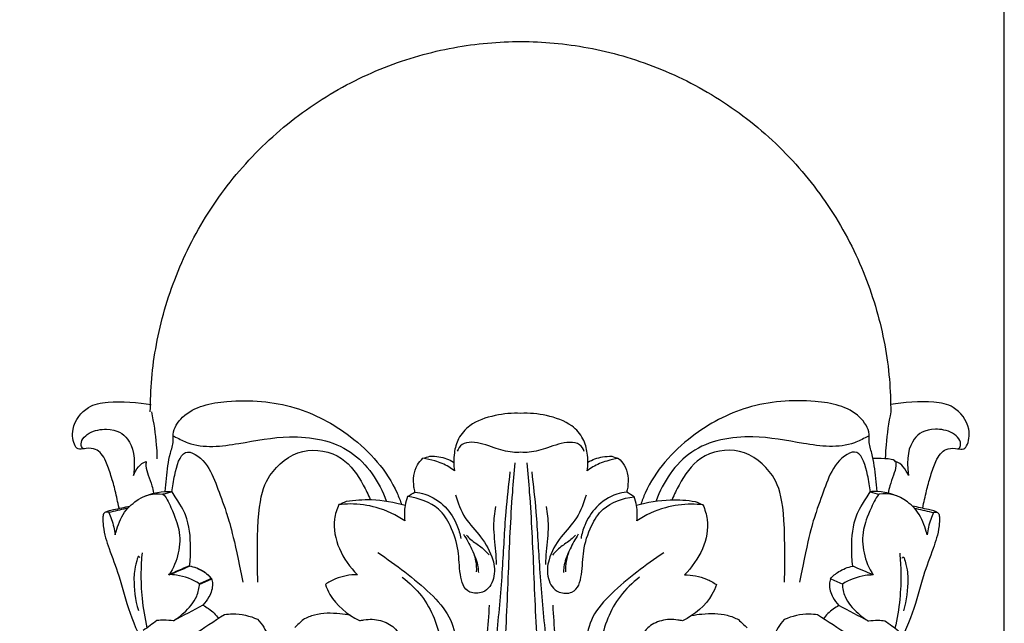
# Model space of a CAD drawing. Units: millimetres. Extents: x 1671 to 3319, y 1247 to 2547.
# Drawn here: x 3253 to 3319, y 2093 to 2133 of the extents above; entities that cross this region are included whole.
import ezdxf

# ---------------------------------------------------------------- set-up
doc = ezdxf.new("R2010")
doc.units = ezdxf.units.MM
doc.styles.get("Standard").update_dxf_attribs({"font": 'arial.ttf'})
doc.dimstyles.new('ISO-25', dxfattribs={"dimtxt": 20, "dimasz": 20, "dimexe": 1.25, "dimexo": 0.625, "dimtad": 1, "dimdec": 0, "dimtxsty": 'Standard', "dimcen": 2.5, "dimadec": 0, "dimazin": 0, "dimtfac": 1, "dimtdec": 0, "dimtmove": 0, "dimatfit": 3, "dimfxl": 1, "dimarcsym": 0})

# ---------------------------------------------------------------- blocks, each defined once
blk = doc.blocks.new('*D9')
at = {"color": 0, "lineweight": -2, "transparency": 16777216}
for p, q in [((2839.213, 2055.184), (2839.213, 2323.279)), ((3319.385, 2055.184), (3319.385, 2323.279)), ((2859.213, 2322.029), (3299.385, 2322.029))]:
    blk.add_line(p, q, dxfattribs=at)
at = {"color": 0, "transparency": 16777216}
for points in [[(2859.213, 2325.362), (2859.213, 2318.696), (2839.213, 2322.029)], [(3299.385, 2325.362), (3299.385, 2318.696), (3319.385, 2322.029)]]:
    blk.add_solid(points, dxfattribs=at)
at = {"layer": 'Defpoints', "color": 0, "transparency": 16777216}
for p in [(3319.385, 2322.029), (2839.213, 2054.559), (3319.385, 2054.559)]:
    blk.add_point(p, dxfattribs=at)
at = {"color": 0, "transparency": 16777216, "insert": (3079.299, 2332.865), "char_height": 20, "attachment_point": 5}
blk.add_mtext('480', dxfattribs=at)
blk = doc.blocks.new('L-007_96_51')
blk.add_rational_spline([(-184.3, 71.524, 40.5), (-184.318, 96.426, 40.5), (-209.22, 96.408, 40.5), (-234.121, 96.39, 40.5), (-234.104, 71.488, 40.5)], [1, 0.707108465277, 1, 0.707108465277, 1], degree=2, knots=[213.134916, 213.134916, 213.134916, 284.168817, 284.168817, 355.202717, 355.202717, 355.202717])
for points, knots in [([(-236.251, 65.05, 40.5), (-236.33, 65.458, 40.5), (-236.473, 66.117, 40.5), (-236.735, 67.12, 40.5), (-237.214, 68.478, 40.5), (-237.619, 68.988, 40.5), (-238.332, 69.107, 40.5), (-238.992, 68.952, 40.5), (-239.318, 69.319, 40.5), (-239.524, 70.611, 40.5), (-238.424, 71.952, 40.5), (-236.742, 72.273, 40.5), (-234.922, 72.169, 40.5), (-234.099, 72.011, 40.5)], [0, 0, 0, 0, 1.804644, 3.247779, 4.415052, 6.318334, 7.332149, 7.938939, 8.707343, 10.506355, 13.184691, 15.36047, 19.262655, 19.262655, 19.262655, 19.262655]), ([(-233.19, 66.16, 40.5), (-233.156, 66.456, 40.5), (-233.05, 67.317, 40.5), (-232.958, 68.465, 40.5), (-232.601, 69.423, 40.5), (-232.703, 70.303, 40.5), (-231.675, 71.82, 40.5), (-228.513, 72.431, 40.5), (-224.515, 72.115, 40.5), (-220.375, 69.949, 40.5), (-218.072, 67.344, 40.5), (-217.372, 65.548, 40.5), (-217.282, 65.286, 40.5)], [1.08306, 1.08306, 1.08306, 1.08306, 2.704884, 5.812922, 7.344962, 8.155732, 10.54308, 16.292577, 24.606515, 32.240523, 41.211811, 42.725317, 42.725317, 42.725317, 42.725317]), ([(-185.296, 66.16, 40.5), (-185.329, 66.456, 40.5), (-185.436, 67.317, 40.5), (-185.527, 68.465, 40.5), (-185.884, 69.423, 40.5), (-185.782, 70.303, 40.5), (-186.811, 71.82, 40.5), (-189.972, 72.431, 40.5), (-193.97, 72.115, 40.5), (-198.11, 69.949, 40.5), (-200.414, 67.344, 40.5), (-201.113, 65.548, 40.5), (-201.203, 65.286, 40.5)], [1.08306, 1.08306, 1.08306, 1.08306, 2.704884, 5.812922, 7.344962, 8.155732, 10.54308, 16.292577, 24.606515, 32.240523, 41.211811, 42.725317, 42.725317, 42.725317, 42.725317]), ([(-182.2, 65.05, 40.5), (-182.12, 65.458, 40.5), (-181.977, 66.117, 40.5), (-181.715, 67.12, 40.5), (-181.236, 68.478, 40.5), (-180.831, 68.988, 40.5), (-180.118, 69.107, 40.5), (-179.458, 68.952, 40.5), (-179.132, 69.319, 40.5), (-178.926, 70.611, 40.5), (-180.027, 71.952, 40.5), (-181.708, 72.273, 40.5), (-183.528, 72.169, 40.5), (-184.352, 72.011, 40.5)], [0, 0, 0, 0, 1.804644, 3.247779, 4.415052, 6.318334, 7.332149, 7.938939, 8.707343, 10.506355, 13.184691, 15.36047, 19.262655, 19.262655, 19.262655, 19.262655]), ([(-234.109, 71.529, 40.5), (-233.952, 70.794, 40.5), (-233.804, 69.791, 40.5), (-233.743, 68.782, 40.5), (-233.733, 68.373, 40.5)], [0, 0, 0, 0, 4.09763, 5.508392, 5.508392, 5.508392, 5.508392]), ([(-184.376, 71.529, 40.5), (-184.533, 70.794, 40.5), (-184.681, 69.791, 40.5), (-184.742, 68.782, 40.5), (-184.752, 68.373, 40.5)], [0, 0, 0, 0, 4.09763, 5.508392, 5.508392, 5.508392, 5.508392]), ([(-213.691, 67.55, 40.5), (-213.754, 67.946, 40.5), (-213.744, 68.682, 40.5), (-213.466, 69.758, 40.5), (-212.58, 70.785, 40.5), (-211.005, 71.329, 40.5), (-209.794, 71.444, 40.5), (-209.218, 71.416, 40.5)], [0, 0, 0, 0, 2.393195, 4.361034, 6.505354, 9.681655, 12.58721, 12.58721, 12.58721, 12.58721]), ([(-209.218, 71.416, 40.5), (-208.642, 71.444, 40.5), (-207.431, 71.331, 40.5), (-205.857, 70.789, 40.5), (-204.972, 69.764, 40.5), (-204.696, 68.688, 40.5), (-204.688, 67.952, 40.5), (-204.751, 67.555, 40.5)], [12.58721, 12.58721, 12.58721, 12.58721, 15.492766, 18.669067, 20.813387, 22.781226, 25.174421, 25.174421, 25.174421, 25.174421]), ([(-238.654, 69.056, 40.5), (-238.714, 69.073, 40.5), (-238.941, 69.453, 40.5), (-238.303, 70.252, 40.5), (-236.556, 70.461, 40.5), (-235.439, 69.706, 40.5), (-235.124, 68.451, 40.5), (-235.285, 67.234, 40.5), (-235.211, 67.445, 40.5), (-234.956, 67.844, 40.5), (-234.658, 68.118, 40.5), (-234.422, 68.173, 40.5), (-234.434, 68.077, 40.5), (-234.459, 67.767, 40.5), (-234.275, 67.223, 40.5), (-234.049, 66.635, 40.5), (-233.953, 66.227, 40.5), (-233.927, 66.06, 40.5)], [0, 0, 0, 0, 0.319906, 1.337482, 2.444051, 4.702995, 7.713768, 7.713768, 7.713768, 9.029621, 10.263407, 10.263407, 10.263407, 10.838428, 12.104032, 13.597613, 14.600415, 14.600415, 14.600415, 14.600415]), ([(-179.796, 69.056, 40.5), (-179.736, 69.073, 40.5), (-179.509, 69.453, 40.5), (-180.147, 70.252, 40.5), (-181.894, 70.461, 40.5), (-183.011, 69.706, 40.5), (-183.326, 68.451, 40.5), (-183.166, 67.234, 40.5), (-183.239, 67.445, 40.5), (-183.494, 67.844, 40.5), (-183.792, 68.118, 40.5), (-184.028, 68.173, 40.5), (-184.016, 68.077, 40.5), (-183.991, 67.767, 40.5), (-184.175, 67.223, 40.5), (-184.401, 66.635, 40.5), (-184.497, 66.227, 40.5), (-184.523, 66.06, 40.5)], [0, 0, 0, 0, 0.319906, 1.337482, 2.444051, 4.702995, 7.713768, 7.713768, 7.713768, 9.029621, 10.263407, 10.263407, 10.263407, 10.838428, 12.104032, 13.597613, 14.600415, 14.600415, 14.600415, 14.600415]), ([(-232.645, 69.898, 40.5), (-232.589, 69.871, 40.5), (-232.26, 69.718, 40.5), (-230.912, 69.007, 40.5), (-228.165, 69.36, 40.5), (-224.624, 70.095, 40.5), (-220.433, 69.346, 40.5), (-218.791, 66.807, 40.5), (-218.315, 65.544, 40.5)], [0, 0, 0, 0, 0.337463, 1.979645, 8.210351, 14.450694, 22.150727, 29.507792, 29.507792, 29.507792, 29.507792]), ([(-213.49, 68.866, 40.5), (-213.425, 69.031, 40.5), (-213.086, 69.599, 40.5), (-211.903, 69.426, 40.5), (-210.887, 69.05, 40.5), (-210.028, 68.783, 40.5), (-209.408, 68.791, 40.5), (-209.22, 68.805, 40.5)], [-7.848655, -7.848655, -7.848655, -7.848655, -6.806553, -4.444045, -3.102254, -0.948941, 0, 0, 0, 0]), ([(-209.22, 68.805, 40.5), (-209.032, 68.791, 40.5), (-208.412, 68.784, 40.5), (-207.553, 69.052, 40.5), (-206.536, 69.429, 40.5), (-205.352, 69.604, 40.5), (-205.015, 69.037, 40.5), (-204.95, 68.871, 40.5)], [0, 0, 0, 0, 0.948941, 3.102254, 4.444045, 6.806553, 7.848655, 7.848655, 7.848655, 7.848655]), ([(-185.841, 69.898, 40.5), (-185.897, 69.871, 40.5), (-186.225, 69.718, 40.5), (-187.574, 69.007, 40.5), (-190.321, 69.36, 40.5), (-193.862, 70.095, 40.5), (-198.052, 69.346, 40.5), (-199.695, 66.807, 40.5), (-200.17, 65.544, 40.5)], [0, 0, 0, 0, 0.337463, 1.979645, 8.210351, 14.450694, 22.150727, 29.507792, 29.507792, 29.507792, 29.507792]), ([(-232.73, 66.134, 40.5), (-232.681, 66.505, 40.5), (-232.547, 67.4, 40.5), (-231.996, 69.35, 40.5), (-230.318, 68.13, 40.5), (-229.706, 66.533, 40.5), (-229.099, 64.906, 40.5), (-228.587, 63.253, 40.5), (-227.968, 60.069, 40.5)], [0.332848, 0.332848, 0.332848, 0.332848, 1, 2, 3, 4, 5, 6, 6, 6, 6]), ([(-226.958, 60.069, 40.5), (-227.05, 64.962, 40.5), (-226.626, 67.201, 40.5), (-224.081, 69.248, 40.5), (-221.19, 68.728, 40.5), (-220.037, 66.965, 40.5), (-219.529, 65.969, 40.5), (-219.396, 65.638, 40.5)], [0, 0, 0, 0, 6.448143, 11.42397, 16.236842, 20.422186, 22.3688, 22.3688, 22.3688, 22.3688]), ([(-191.527, 60.069, 40.5), (-191.435, 64.962, 40.5), (-191.859, 67.201, 40.5), (-194.405, 69.248, 40.5), (-197.295, 68.728, 40.5), (-198.448, 66.965, 40.5), (-198.956, 65.969, 40.5), (-199.09, 65.638, 40.5)], [0, 0, 0, 0, 6.448143, 11.42397, 16.236842, 20.422186, 22.3688, 22.3688, 22.3688, 22.3688]), ([(-185.756, 66.134, 40.5), (-185.805, 66.505, 40.5), (-185.939, 67.4, 40.5), (-186.489, 69.35, 40.5), (-188.168, 68.13, 40.5), (-188.78, 66.533, 40.5), (-189.386, 64.906, 40.5), (-189.899, 63.253, 40.5), (-190.517, 60.069, 40.5)], [0.332848, 0.332848, 0.332848, 0.332848, 1, 2, 3, 4, 5, 6, 6, 6, 6]), ([(-215.799, 68.392, 40.5), (-215.943, 68.257, 40.5), (-216.429, 67.697, 40.5), (-216.482, 66.836, 40.5), (-216.37, 66.233, 40.5), (-216.341, 66.121, 40.5)], [0.829474, 0.829474, 0.829474, 0.829474, 1.914505, 4.903479, 5.590083, 5.590083, 5.590083, 5.590083]), ([(-215.799, 68.392, 40.5), (-215.527, 68.353, 40.5), (-214.923, 68.214, 40.5), (-214.198, 67.929, 40.5), (-213.808, 67.646, 40.5), (-213.691, 67.55, 40.5)], [-3.969631, -3.969631, -3.969631, -3.969631, -2.582397, -0.824024, 0, 0, 0, 0]), ([(-213.736, 68.137, 40.5), (-214.031, 68.307, 40.5), (-214.563, 68.504, 40.5), (-215.129, 68.537, 40.5), (-215.333, 68.531, 40.5)], [-2.82891, -2.82891, -2.82891, -2.82891, -1.027431, 0, 0, 0, 0]), ([(-204.751, 67.555, 40.5), (-204.634, 67.652, 40.5), (-204.243, 67.935, 40.5), (-203.518, 68.22, 40.5), (-202.913, 68.36, 40.5), (-202.642, 68.4, 40.5)], [25.174421, 25.174421, 25.174421, 25.174421, 25.998445, 27.756818, 29.144052, 29.144052, 29.144052, 29.144052]), ([(-203.108, 68.538, 40.5), (-203.312, 68.544, 40.5), (-203.877, 68.511, 40.5), (-204.41, 68.313, 40.5), (-204.705, 68.142, 40.5)], [29.973526, 29.973526, 29.973526, 29.973526, 31.000956, 32.802436, 32.802436, 32.802436, 32.802436]), ([(-202.103, 66.129, 40.5), (-202.074, 66.241, 40.5), (-201.961, 66.845, 40.5), (-202.013, 67.706, 40.5), (-202.498, 68.265, 40.5), (-202.642, 68.4, 40.5)], [32.56505, 32.56505, 32.56505, 32.56505, 33.251653, 36.240628, 37.325659, 37.325659, 37.325659, 37.325659]), ([(-209.62, 68.095, 40.5), (-209.683, 67.433, 40.5), (-209.901, 64.978, 40.5), (-210.095, 60.554, 40.5), (-210.302, 55.227, 40.5), (-210.767, 50.747, 40.5), (-211.488, 47.515, 40.5), (-213.513, 45.676, 40.5), (-215.101, 45.094, 40.5), (-216.038, 44.928, 40.5)], [0, 0, 0, 0, 3.973905, 14.721957, 26.502966, 35.748115, 41.901403, 45.482546, 50.302716, 50.302716, 50.302716, 50.302716]), ([(-208.822, 68.095, 40.5), (-208.759, 67.433, 40.5), (-208.545, 64.979, 40.5), (-208.358, 60.555, 40.5), (-208.159, 55.229, 40.5), (-207.701, 50.749, 40.5), (-206.985, 47.518, 40.5), (-204.963, 45.681, 40.5), (-203.376, 45.101, 40.5), (-202.439, 44.936, 40.5)], [0, 0, 0, 0, 3.973905, 14.721957, 26.502966, 35.748115, 41.901403, 45.482546, 50.302716, 50.302716, 50.302716, 50.302716]), ([(-209.952, 67.494, 40.5), (-210.062, 66.595, 40.5), (-210.3, 64.424, 40.5), (-210.465, 60.811, 40.5), (-210.833, 56.644, 40.5), (-211.369, 52.624, 40.5), (-212.187, 49.168, 40.5), (-213.572, 46.99, 40.5), (-214.681, 46.132, 40.5), (-215.015, 45.909, 40.5)], [0, 0, 0, 0, 5.410639, 13.033772, 21.630392, 30.393796, 37.23978, 42.62015, 44.768052, 44.768052, 44.768052, 44.768052]), ([(-208.49, 67.495, 40.5), (-208.382, 66.596, 40.5), (-208.146, 64.426, 40.5), (-207.988, 60.812, 40.5), (-207.626, 56.646, 40.5), (-207.096, 52.626, 40.5), (-206.283, 49.171, 40.5), (-204.902, 46.995, 40.5), (-203.794, 46.139, 40.5), (-203.46, 45.916, 40.5)], [0, 0, 0, 0, 5.410639, 13.033772, 21.630392, 30.393796, 37.23978, 42.62015, 44.768052, 44.768052, 44.768052, 44.768052]), ([(-236.975, 64.751, 40.5), (-236.903, 64.601, 40.5), (-236.701, 64.115, 40.5), (-236.588, 63.604, 40.5), (-236.554, 63.251, 40.5), (-236.473, 63.504, 40.5), (-236.164, 64.593, 40.5), (-234.932, 65.843, 40.5), (-233.943, 66.103, 40.5), (-233.33, 65.979, 40.5), (-233.129, 65.848, 40.5), (-232.587, 64.65, 40.5), (-231.963, 63.01, 40.5), (-232.333, 61.466, 40.5), (-232.922, 60.557, 40.5), (-232.462, 60.755, 40.5), (-232.002, 60.953, 40.5), (-231.541, 61.151, 40.5)], [0, 0, 0, 0, 0.963379, 3.082091, 3.082091, 3.082091, 4.648109, 6.286594, 9.463382, 9.463382, 9.463382, 10.744996, 13.22414, 19.411921, 19.411921, 19.411921, 22.012762, 22.012762, 22.012762, 22.012762]), ([(-234.509, 65.865, 40.5), (-234.506, 65.865, 40.5), (-233.85, 66.174, 40.5), (-232.949, 66.196, 40.5), (-232.713, 66.139, 40.5), (-232.919, 66.086, 40.5), (-233.124, 66.032, 40.5), (-233.33, 65.979, 40.5)], [3.537078, 3.537078, 3.537078, 3.537078, 3.554344, 4.789981, 4.789981, 4.789981, 5.872046, 5.872046, 5.872046, 5.872046]), ([(-230.843, 59.937, 40.5), (-230.576, 60.058, 40.5), (-230.309, 60.179, 40.5), (-230.042, 60.3, 40.5), (-230.199, 60.481, 40.5), (-230.631, 60.859, 40.5), (-231.206, 61.078, 40.5), (-231.541, 61.151, 40.5), (-231.489, 61.553, 40.5), (-231.439, 62.704, 40.5), (-231.573, 64.217, 40.5), (-232.102, 65.21, 40.5), (-232.713, 66.139, 40.5)], [0, 0, 0, 0, 1.526709, 1.526709, 1.526709, 2.869272, 4.61067, 4.61067, 4.61067, 7.032183, 11.514613, 13.490915, 13.490915, 13.490915, 13.490915]), ([(-216.998, 65.237, 40.5), (-217.727, 65.454, 40.5), (-219.059, 65.677, 40.5), (-220.399, 65.584, 40.5), (-220.949, 65.497, 40.5)], [-6.7098, -6.7098, -6.7098, -6.7098, -2.816816, 0, 0, 0, 0]), ([(-217.031, 64.188, 40.5), (-217.071, 64.528, 40.5), (-217.057, 65.084, 40.5), (-216.911, 65.621, 40.5), (-216.84, 65.818, 40.5)], [7.951368, 7.951368, 7.951368, 7.951368, 10.000722, 11.233299, 11.233299, 11.233299, 11.233299]), ([(-213.605, 65.928, 40.5), (-213.468, 65.4, 40.5), (-213.082, 64.364, 40.5), (-211.841, 63.117, 40.5), (-211.053, 61.734, 40.5), (-210.923, 60.382, 40.5), (-211.543, 59.306, 40.5), (-213.026, 59.296, 40.5), (-213.383, 60.754, 40.5), (-213.37, 62.206, 40.5), (-213.848, 63.742, 40.5), (-214.772, 65.256, 40.5), (-216.081, 65.717, 40.5), (-216.84, 65.818, 40.5)], [0, 0, 0, 0, 3.236489, 6.334431, 9.678247, 12.201463, 14.399993, 15.817221, 18.407576, 21.589315, 25.090922, 27.665637, 31.533289, 31.533289, 31.533289, 31.533289]), ([(-216.341, 66.121, 40.5), (-216.115, 66.097, 40.5), (-215.331, 65.946, 40.5), (-214.226, 65.186, 40.5), (-213.536, 64.062, 40.5), (-213.318, 63.309, 40.5), (-213.27, 63.011, 40.5)], [12.26506, 12.26506, 12.26506, 12.26506, 13.40877, 16.27084, 19.075625, 20.874541, 20.874541, 20.874541, 20.874541]), ([(-204.839, 65.934, 40.5), (-204.978, 65.405, 40.5), (-205.365, 64.369, 40.5), (-206.608, 63.12, 40.5), (-207.398, 61.736, 40.5), (-207.53, 60.384, 40.5), (-206.911, 59.308, 40.5), (-205.428, 59.301, 40.5), (-205.07, 60.759, 40.5), (-205.08, 62.211, 40.5), (-204.6, 63.748, 40.5), (-203.674, 65.262, 40.5), (-202.364, 65.725, 40.5), (-201.605, 65.827, 40.5)], [0, 0, 0, 0, 3.236489, 6.334431, 9.678247, 12.201463, 14.399993, 15.817221, 18.407576, 21.589315, 25.090922, 27.665637, 31.533289, 31.533289, 31.533289, 31.533289]), ([(-202.103, 66.129, 40.5), (-202.329, 66.105, 40.5), (-203.114, 65.953, 40.5), (-204.22, 65.192, 40.5), (-204.912, 64.067, 40.5), (-205.131, 63.314, 40.5), (-205.18, 63.016, 40.5)], [0, 0, 0, 0, 1.14371, 4.00578, 6.810565, 8.609481, 8.609481, 8.609481, 8.609481]), ([(-201.605, 65.827, 40.5), (-201.534, 65.63, 40.5), (-201.389, 65.093, 40.5), (-201.376, 64.538, 40.5), (-201.416, 64.197, 40.5)], [0, 0, 0, 0, 1.232577, 3.281931, 3.281931, 3.281931, 3.281931]), ([(-197.497, 65.511, 40.5), (-198.046, 65.598, 40.5), (-199.386, 65.689, 40.5), (-200.719, 65.464, 40.5), (-201.447, 65.246, 40.5)], [0.984521, 0.984521, 0.984521, 0.984521, 3.801336, 7.694321, 7.694321, 7.694321, 7.694321]), ([(-187.642, 59.937, 40.5), (-187.909, 60.058, 40.5), (-188.176, 60.179, 40.5), (-188.443, 60.3, 40.5), (-188.286, 60.481, 40.5), (-187.854, 60.859, 40.5), (-187.279, 61.078, 40.5), (-186.944, 61.151, 40.5), (-186.996, 61.553, 40.5), (-187.047, 62.704, 40.5), (-186.912, 64.217, 40.5), (-186.384, 65.21, 40.5), (-185.772, 66.139, 40.5)], [0, 0, 0, 0, 1.526709, 1.526709, 1.526709, 2.869272, 4.61067, 4.61067, 4.61067, 7.032183, 11.514613, 13.490915, 13.490915, 13.490915, 13.490915]), ([(-181.51, 64.751, 40.5), (-181.582, 64.601, 40.5), (-181.785, 64.115, 40.5), (-181.897, 63.604, 40.5), (-181.931, 63.251, 40.5), (-182.012, 63.504, 40.5), (-182.321, 64.593, 40.5), (-183.553, 65.843, 40.5), (-184.542, 66.103, 40.5), (-185.155, 65.979, 40.5), (-185.356, 65.848, 40.5), (-185.899, 64.65, 40.5), (-186.523, 63.01, 40.5), (-186.152, 61.466, 40.5), (-185.563, 60.557, 40.5), (-186.024, 60.755, 40.5), (-186.484, 60.953, 40.5), (-186.944, 61.151, 40.5)], [0, 0, 0, 0, 0.963379, 3.082091, 3.082091, 3.082091, 4.648109, 6.286594, 9.463382, 9.463382, 9.463382, 10.744996, 13.22414, 19.411921, 19.411921, 19.411921, 22.012762, 22.012762, 22.012762, 22.012762]), ([(-183.976, 65.865, 40.5), (-183.98, 65.865, 40.5), (-184.636, 66.174, 40.5), (-185.537, 66.196, 40.5), (-185.772, 66.139, 40.5), (-185.567, 66.086, 40.5), (-185.361, 66.032, 40.5), (-185.155, 65.979, 40.5)], [3.537078, 3.537078, 3.537078, 3.537078, 3.554344, 4.789981, 4.789981, 4.789981, 5.872046, 5.872046, 5.872046, 5.872046]), ([(-235.686, 65.043, 40.5), (-235.729, 65.034, 40.5), (-236.161, 64.945, 40.5), (-236.591, 64.847, 40.5), (-236.975, 64.751, 40.5), (-237.006, 64.766, 40.5), (-237.11, 64.801, 40.5), (-237.345, 64.721, 40.5), (-237.387, 64.327, 40.5), (-237.322, 63.429, 40.5), (-236.934, 62.227, 40.5), (-236.239, 60.488, 40.5), (-235.631, 57.956, 40.5), (-234.477, 55.513, 40.5), (-233.111, 52.877, 40.5), (-230.851, 50.183, 40.5), (-228.087, 47.828, 40.5), (-225.866, 46.753, 40.5), (-224.978, 46.402, 40.5)], [-2.240412, -2.240412, -2.240412, -2.240412, -2.016374, 0, 0, 0, 0.183062, 0.540865, 1.073552, 2.31384, 6.115729, 10.775308, 16.103735, 21.507965, 26.479146, 33.277566, 41.13489, 46.081142, 46.081142, 46.081142, 46.081142]), ([(-237.205, 64.775, 40.5), (-237.139, 64.807, 40.5), (-236.961, 64.885, 40.5), (-236.402, 65.005, 40.5), (-235.917, 65.11, 40.5), (-235.551, 65.183, 40.5)], [0, 0, 0, 0, 0.382334, 1.002902, 2.895657, 2.895657, 2.895657, 2.895657]), ([(-221.47, 65.269, 40.5), (-221.603, 64.954, 40.5), (-222.106, 63.339, 40.5), (-221.225, 61.569, 40.5), (-220.221, 60.56, 40.5)], [0.984521, 0.984521, 0.984521, 0.984521, 2.987171, 10.86472, 10.86472, 10.86472, 10.86472]), ([(-221.47, 65.269, 40.5), (-221.213, 65.299, 40.5), (-220.362, 65.35, 40.5), (-218.776, 65.137, 40.5), (-217.595, 64.576, 40.5), (-217.031, 64.188, 40.5)], [0, 0, 0, 0, 1.305159, 4.279008, 7.951368, 7.951368, 7.951368, 7.951368]), ([(-210.925, 65.155, 40.5), (-211.001, 64.726, 40.5), (-211.127, 63.716, 40.5), (-210.926, 62.422, 40.5), (-210.894, 61.557, 40.5), (-210.881, 61.267, 40.5)], [0, 0, 0, 0, 2.594051, 6.036823, 7.77222, 7.77222, 7.77222, 7.77222]), ([(-207.521, 65.157, 40.5), (-207.445, 64.728, 40.5), (-207.321, 63.718, 40.5), (-207.524, 62.424, 40.5), (-207.557, 61.559, 40.5), (-207.571, 61.269, 40.5)], [0, 0, 0, 0, 2.594051, 6.036823, 7.77222, 7.77222, 7.77222, 7.77222]), ([(-201.416, 64.197, 40.5), (-200.851, 64.586, 40.5), (-199.67, 65.148, 40.5), (-198.083, 65.363, 40.5), (-197.233, 65.314, 40.5), (-196.976, 65.284, 40.5)], [3.281931, 3.281931, 3.281931, 3.281931, 6.95429, 9.92814, 11.233299, 11.233299, 11.233299, 11.233299]), ([(-196.976, 65.284, 40.5), (-196.843, 64.969, 40.5), (-196.343, 63.355, 40.5), (-197.226, 61.583, 40.5), (-198.231, 60.573, 40.5)], [11.233299, 11.233299, 11.233299, 11.233299, 13.235949, 21.113499, 21.113499, 21.113499, 21.113499]), ([(-182.8, 65.043, 40.5), (-182.756, 65.034, 40.5), (-182.324, 64.945, 40.5), (-181.894, 64.847, 40.5), (-181.51, 64.751, 40.5), (-181.479, 64.766, 40.5), (-181.376, 64.801, 40.5), (-181.141, 64.721, 40.5), (-181.099, 64.327, 40.5), (-181.163, 63.429, 40.5), (-181.552, 62.227, 40.5), (-182.246, 60.488, 40.5), (-182.854, 57.956, 40.5), (-184.009, 55.513, 40.5), (-185.374, 52.877, 40.5), (-187.634, 50.183, 40.5), (-190.398, 47.828, 40.5), (-192.619, 46.753, 40.5), (-193.508, 46.402, 40.5)], [-2.240412, -2.240412, -2.240412, -2.240412, -2.016374, 0, 0, 0, 0.183062, 0.540865, 1.073552, 2.31384, 6.115729, 10.775308, 16.103735, 21.507965, 26.479146, 33.277566, 41.13489, 46.081142, 46.081142, 46.081142, 46.081142]), ([(-181.28, 64.775, 40.5), (-181.346, 64.807, 40.5), (-181.524, 64.885, 40.5), (-182.084, 65.005, 40.5), (-182.568, 65.11, 40.5), (-182.934, 65.183, 40.5)], [0, 0, 0, 0, 0.382334, 1.002902, 2.895657, 2.895657, 2.895657, 2.895657]), ([(-213.081, 63.29, 40.5), (-212.878, 62.97, 40.5), (-212.58, 62.423, 40.5), (-212.26, 61.687, 40.5), (-212.109, 61.154, 40.5), (-212.088, 60.846, 40.5), (-212.088, 60.722, 40.5)], [0, 0, 0, 0, 2.171746, 3.592339, 4.689788, 5.432018, 5.432018, 5.432018, 5.432018]), ([(-212.888, 63.228, 40.5), (-212.794, 63.126, 40.5), (-212.508, 62.831, 40.5), (-211.895, 62.476, 40.5), (-211.528, 62.09, 40.5), (-211.357, 61.897, 40.5)], [0, 0, 0, 0, 0.772187, 2.268435, 3.705616, 3.705616, 3.705616, 3.705616]), ([(-205.56, 63.232, 40.5), (-205.654, 63.13, 40.5), (-205.942, 62.835, 40.5), (-206.555, 62.479, 40.5), (-206.923, 62.093, 40.5), (-207.094, 61.9, 40.5)], [0, 0, 0, 0, 0.772187, 2.268435, 3.705616, 3.705616, 3.705616, 3.705616]), ([(-205.368, 63.295, 40.5), (-205.572, 62.974, 40.5), (-205.87, 62.427, 40.5), (-206.191, 61.69, 40.5), (-206.343, 61.158, 40.5), (-206.365, 60.85, 40.5), (-206.365, 60.726, 40.5)], [0, 0, 0, 0, 2.171746, 3.592339, 4.689788, 5.432018, 5.432018, 5.432018, 5.432018]), ([(-234.859, 61.688, 40.5), (-234.871, 61.714, 40.5), (-234.957, 61.867, 40.5), (-235.222, 60.914, 40.5), (-235.288, 60.149, 40.5), (-235.174, 58.826, 40.5), (-234.956, 58.148, 40.5)], [0, 0, 0, 0, 0.170011, 0.783146, 3.278963, 7.484499, 7.484499, 7.484499, 7.484499]), ([(-234.702, 62.011, 40.5), (-234.744, 61.583, 40.5), (-234.801, 60.558, 40.5), (-234.738, 58.869, 40.5), (-234.53, 57.622, 40.5), (-234.378, 56.972, 40.5)], [0, 0, 0, 0, 2.573033, 6.130144, 10.09394, 10.09394, 10.09394, 10.09394]), ([(-218.835, 62.045, 40.5), (-218.213, 61.635, 40.5), (-216.997, 60.753, 40.5), (-215.33, 59.379, 40.5), (-213.468, 57.309, 40.5), (-213.617, 54.532, 40.5), (-213.452, 51.629, 40.5), (-214.318, 49.306, 40.5), (-214.968, 47.088, 40.5), (-216.588, 45.618, 40.5), (-219.368, 45.049, 40.5), (-222.739, 45.361, 40.5), (-226.956, 47.219, 40.5), (-229.976, 50.137, 40.5), (-232.661, 52.898, 40.5), (-233.533, 54.658, 40.5), (-233.831, 55.424, 40.5)], [0, 0, 0, 0, 3.975697, 8.064802, 11.823667, 19.051606, 23.797295, 29.249766, 33.432957, 37.375445, 40.432331, 47.508108, 53.96437, 63.949438, 70.409296, 75.228811, 75.228811, 75.228811, 75.228811]), ([(-212.454, 62.124, 40.5), (-212.372, 61.915, 40.5), (-212.243, 61.466, 40.5), (-212.213, 61.005, 40.5), (-212.224, 60.767, 40.5)], [0, 0, 0, 0, 1.319701, 2.746307, 2.746307, 2.746307, 2.746307]), ([(-205.996, 62.128, 40.5), (-206.079, 61.919, 40.5), (-206.208, 61.47, 40.5), (-206.239, 61.009, 40.5), (-206.229, 60.77, 40.5)], [0, 0, 0, 0, 1.319701, 2.746307, 2.746307, 2.746307, 2.746307]), ([(-199.616, 62.056, 40.5), (-200.238, 61.646, 40.5), (-201.456, 60.762, 40.5), (-203.125, 59.386, 40.5), (-204.99, 57.314, 40.5), (-204.846, 54.537, 40.5), (-205.015, 51.634, 40.5), (-204.152, 49.312, 40.5), (-203.505, 47.094, 40.5), (-201.888, 45.626, 40.5), (-199.109, 45.061, 40.5), (-195.737, 45.377, 40.5), (-191.518, 47.241, 40.5), (-188.493, 50.162, 40.5), (-185.803, 52.926, 40.5), (-184.928, 54.687, 40.5), (-184.63, 55.453, 40.5)], [0, 0, 0, 0, 3.975697, 8.064802, 11.823667, 19.051606, 23.797295, 29.249766, 33.432957, 37.375445, 40.432331, 47.508108, 53.96437, 63.949438, 70.409296, 75.228811, 75.228811, 75.228811, 75.228811]), ([(-183.748, 62.042, 40.5), (-183.708, 61.613, 40.5), (-183.652, 60.589, 40.5), (-183.717, 58.9, 40.5), (-183.928, 57.652, 40.5), (-184.081, 57.002, 40.5)], [0, 0, 0, 0, 2.573033, 6.130144, 10.09394, 10.09394, 10.09394, 10.09394]), ([(-183.592, 61.718, 40.5), (-183.58, 61.745, 40.5), (-183.493, 61.897, 40.5), (-183.23, 60.945, 40.5), (-183.166, 60.18, 40.5), (-183.281, 58.857, 40.5), (-183.501, 58.178, 40.5)], [0, 0, 0, 0, 0.170011, 0.783146, 3.278963, 7.484499, 7.484499, 7.484499, 7.484499]), ([(-186.911, 61.177, 40.5), (-187.246, 61.105, 40.5), (-187.821, 60.884, 40.5), (-188.254, 60.506, 40.5), (-188.411, 60.325, 40.5)], [12.280245, 12.280245, 12.280245, 12.280245, 14.021643, 15.364206, 15.364206, 15.364206, 15.364206]), ([(-232.922, 60.557, 40.5), (-232.743, 60.556, 40.5), (-232, 60.505, 40.5), (-231.29, 60.226, 40.5), (-230.843, 59.937, 40.5)], [0, 0, 0, 0, 0.901773, 3.741235, 3.741235, 3.741235, 3.741235]), ([(-230.042, 60.3, 40.5), (-230.001, 60.179, 40.5), (-229.911, 59.755, 40.5), (-230.135, 59.112, 40.5), (-230.453, 58.669, 40.5), (-230.617, 58.5, 40.5)], [0, 0, 0, 0, 0.754762, 2.538106, 3.838052, 3.838052, 3.838052, 3.838052]), ([(-220.221, 60.56, 40.5), (-220.726, 60.557, 40.5), (-221.517, 60.417, 40.5), (-222.168, 60.053, 40.5), (-222.375, 59.907, 40.5)], [10.86472, 10.86472, 10.86472, 10.86472, 13.404848, 14.759938, 14.759938, 14.759938, 14.759938]), ([(-217.204, 60.402, 40.5), (-216.719, 60.025, 40.5), (-215.389, 58.763, 40.5), (-214.343, 55.713, 40.5), (-214.226, 53.157, 40.5), (-214.472, 51.749, 40.5)], [0, 0, 0, 0, 3.322722, 9.935597, 18.449212, 18.449212, 18.449212, 18.449212]), ([(-201.249, 60.411, 40.5), (-201.735, 60.034, 40.5), (-203.067, 58.77, 40.5), (-204.117, 55.719, 40.5), (-204.238, 53.163, 40.5), (-203.995, 51.755, 40.5)], [0, 0, 0, 0, 3.322722, 9.935597, 18.449212, 18.449212, 18.449212, 18.449212]), ([(-198.231, 60.573, 40.5), (-197.727, 60.571, 40.5), (-196.936, 60.432, 40.5), (-196.286, 60.068, 40.5), (-196.079, 59.923, 40.5)], [21.113499, 21.113499, 21.113499, 21.113499, 23.653626, 25.008716, 25.008716, 25.008716, 25.008716]), ([(-188.411, 60.325, 40.5), (-188.452, 60.203, 40.5), (-188.543, 59.78, 40.5), (-188.32, 59.137, 40.5), (-188.002, 58.694, 40.5), (-187.839, 58.526, 40.5)], [0, 0, 0, 0, 0.754762, 2.538106, 3.838052, 3.838052, 3.838052, 3.838052]), ([(-187.61, 59.962, 40.5), (-187.163, 60.252, 40.5), (-186.453, 60.532, 40.5), (-185.71, 60.584, 40.5), (-185.531, 60.585, 40.5)], [5.93817, 5.93817, 5.93817, 5.93817, 8.777631, 9.679405, 9.679405, 9.679405, 9.679405]), ([(-230.843, 59.937, 40.5), (-230.858, 59.655, 40.5), (-231.005, 58.919, 40.5), (-231.731, 58.094, 40.5), (-232.347, 57.607, 40.5), (-232.595, 57.447, 40.5)], [3.741235, 3.741235, 3.741235, 3.741235, 5.424494, 8.106032, 9.679405, 9.679405, 9.679405, 9.679405]), ([(-222.375, 59.907, 40.5), (-222.298, 59.677, 40.5), (-221.868, 58.689, 40.5), (-220.919, 57.889, 40.5), (-220.095, 57.475, 40.5)], [14.759938, 14.759938, 14.759938, 14.759938, 16.19133, 21.029696, 21.029696, 21.029696, 21.029696]), ([(-196.079, 59.923, 40.5), (-196.156, 59.692, 40.5), (-196.588, 58.704, 40.5), (-197.538, 57.903, 40.5), (-198.363, 57.487, 40.5)], [25.008716, 25.008716, 25.008716, 25.008716, 26.440109, 31.278474, 31.278474, 31.278474, 31.278474]), ([(-185.862, 57.475, 40.5), (-186.11, 57.634, 40.5), (-186.725, 58.12, 40.5), (-187.45, 58.945, 40.5), (-187.596, 59.681, 40.5), (-187.61, 59.962, 40.5)], [0, 0, 0, 0, 1.573373, 4.25491, 5.93817, 5.93817, 5.93817, 5.93817]), ([(-230.617, 58.5, 40.5), (-230.481, 58.431, 40.5), (-230.074, 58.188, 40.5), (-229.746, 57.86, 40.5), (-229.572, 57.616, 40.5)], [7.844229, 7.844229, 7.844229, 7.844229, 8.644775, 10.349917, 10.349917, 10.349917, 10.349917]), ([(-211.365, 58.517, 40.5), (-211.44, 57.137, 40.5), (-211.654, 54.792, 40.5), (-212.166, 51.406, 40.5), (-212.718, 48.767, 40.5), (-213.747, 46.895, 40.5), (-215.188, 45.619, 40.5), (-216.611, 45.363, 40.5), (-217.527, 45.405, 40.5)], [0, 0, 0, 0, 8.261074, 14.055536, 20.433093, 24.215439, 26.182947, 30.800647, 30.800647, 30.800647, 30.800647]), ([(-207.091, 58.519, 40.5), (-207.018, 57.14, 40.5), (-206.808, 54.795, 40.5), (-206.301, 51.409, 40.5), (-205.753, 48.772, 40.5), (-204.727, 46.9, 40.5), (-203.288, 45.626, 40.5), (-201.865, 45.372, 40.5), (-200.949, 45.415, 40.5)], [0, 0, 0, 0, 8.261074, 14.055536, 20.433093, 24.215439, 26.182947, 30.800647, 30.800647, 30.800647, 30.800647]), ([(-187.839, 58.526, 40.5), (-187.976, 58.457, 40.5), (-188.383, 58.213, 40.5), (-188.711, 57.884, 40.5), (-188.886, 57.64, 40.5)], [0, 0, 0, 0, 0.800546, 2.505688, 2.505688, 2.505688, 2.505688]), ([(-229.169, 57.879, 40.5), (-228.986, 57.905, 40.5), (-228.225, 57.967, 40.5), (-227.449, 57.786, 40.5), (-226.941, 57.557, 40.5)], [4.449679, 4.449679, 4.449679, 4.449679, 5.383964, 8.285861, 8.285861, 8.285861, 8.285861]), ([(-220.707, 57.832, 40.5), (-220.935, 57.878, 40.5), (-221.727, 57.986, 40.5), (-222.851, 57.99, 40.5), (-223.626, 57.675, 40.5), (-223.862, 57.553, 40.5)], [0, 0, 0, 0, 1.182931, 4.052261, 5.446255, 5.446255, 5.446255, 5.446255]), ([(-197.75, 57.845, 40.5), (-197.522, 57.892, 40.5), (-196.73, 58.001, 40.5), (-195.605, 58.007, 40.5), (-194.831, 57.692, 40.5), (-194.596, 57.57, 40.5)], [0, 0, 0, 0, 1.182931, 4.052261, 5.446255, 5.446255, 5.446255, 5.446255]), ([(-189.288, 57.903, 40.5), (-189.471, 57.929, 40.5), (-190.232, 57.989, 40.5), (-191.008, 57.808, 40.5), (-191.516, 57.578, 40.5)], [4.449679, 4.449679, 4.449679, 4.449679, 5.383964, 8.285861, 8.285861, 8.285861, 8.285861]), ([(-233.704, 57.462, 40.5), (-233.551, 57.478, 40.5), (-233.18, 57.499, 40.5), (-232.809, 57.475, 40.5), (-232.595, 57.447, 40.5)], [2.050902, 2.050902, 2.050902, 2.050902, 2.828137, 3.917002, 3.917002, 3.917002, 3.917002]), ([(-226.941, 57.557, 40.5), (-226.624, 57.231, 40.5), (-226.227, 56.602, 40.5), (-226.161, 55.634, 40.5), (-226.25, 55.097, 40.5), (-226.336, 54.824, 40.5)], [8.285861, 8.285861, 8.285861, 8.285861, 10.809096, 12.343013, 14.029459, 14.029459, 14.029459, 14.029459]), ([(-220.095, 57.475, 40.5), (-219.992, 57.495, 40.5), (-219.705, 57.542, 40.5), (-219.413, 57.564, 40.5), (-219.226, 57.568, 40.5)], [21.029696, 21.029696, 21.029696, 21.029696, 21.558399, 22.500192, 22.500192, 22.500192, 22.500192]), ([(-219.226, 57.568, 40.5), (-219.041, 57.559, 40.5), (-218.495, 57.478, 40.5), (-217.653, 57.042, 40.5), (-217.173, 56.16, 40.5), (-217.02, 55.226, 40.5), (-216.856, 54.62, 40.5), (-216.779, 54.309, 40.5)], [22.500192, 22.500192, 22.500192, 22.500192, 23.436606, 25.269951, 27.20675, 29.018521, 30.919425, 30.919425, 30.919425, 30.919425]), ([(-199.231, 57.58, 40.5), (-199.417, 57.571, 40.5), (-199.963, 57.489, 40.5), (-200.805, 57.052, 40.5), (-201.287, 56.169, 40.5), (-201.441, 55.235, 40.5), (-201.606, 54.629, 40.5), (-201.683, 54.318, 40.5)], [32.74897, 32.74897, 32.74897, 32.74897, 33.685384, 35.518729, 37.455528, 39.2673, 41.168203, 41.168203, 41.168203, 41.168203]), ([(-198.363, 57.487, 40.5), (-198.465, 57.508, 40.5), (-198.752, 57.554, 40.5), (-199.044, 57.576, 40.5), (-199.231, 57.58, 40.5)], [31.278474, 31.278474, 31.278474, 31.278474, 31.807177, 32.74897, 32.74897, 32.74897, 32.74897]), ([(-191.516, 57.578, 40.5), (-191.834, 57.252, 40.5), (-192.232, 56.622, 40.5), (-192.299, 55.654, 40.5), (-192.211, 55.117, 40.5), (-192.126, 54.844, 40.5)], [8.285861, 8.285861, 8.285861, 8.285861, 10.809096, 12.343013, 14.029459, 14.029459, 14.029459, 14.029459]), ([(-185.862, 57.475, 40.5), (-185.649, 57.503, 40.5), (-185.277, 57.528, 40.5), (-184.907, 57.507, 40.5), (-184.753, 57.491, 40.5)], [7.765278, 7.765278, 7.765278, 7.765278, 8.854144, 9.631379, 9.631379, 9.631379, 9.631379])]:
    blk.add_open_spline(points, degree=3, knots=knots)
for points in [[(-234.422, 68.158, 40.5), (-234.359, 68.382, 40.5), (-233.671, 68.382, 40.5), (-232.908, 68.382, 40.5)], [(-215.333, 68.531, 40.5), (-215.488, 68.485, 40.5), (-215.644, 68.438, 40.5), (-215.799, 68.392, 40.5)], [(-202.642, 68.4, 40.5), (-202.797, 68.446, 40.5), (-202.952, 68.492, 40.5), (-203.108, 68.538, 40.5)], [(-216.84, 65.818, 40.5), (-216.673, 65.919, 40.5), (-216.507, 66.02, 40.5), (-216.341, 66.121, 40.5)], [(-201.605, 65.827, 40.5), (-201.771, 65.928, 40.5), (-201.937, 66.028, 40.5), (-202.103, 66.129, 40.5)], [(-220.949, 65.497, 40.5), (-221.122, 65.421, 40.5), (-221.296, 65.345, 40.5), (-221.47, 65.269, 40.5)], [(-196.976, 65.284, 40.5), (-197.15, 65.36, 40.5), (-197.323, 65.435, 40.5), (-197.497, 65.511, 40.5)], [(-185.531, 60.585, 40.5), (-185.991, 60.783, 40.5), (-186.451, 60.98, 40.5), (-186.911, 61.177, 40.5)], [(-188.411, 60.325, 40.5), (-188.144, 60.204, 40.5), (-187.877, 60.083, 40.5), (-187.61, 59.962, 40.5)], [(-232.595, 57.447, 40.5), (-231.936, 57.798, 40.5), (-231.276, 58.149, 40.5), (-230.617, 58.5, 40.5)], [(-187.839, 58.526, 40.5), (-187.18, 58.175, 40.5), (-186.521, 57.825, 40.5), (-185.862, 57.475, 40.5)], [(-231.264, 56.509, 40.5), (-230.566, 56.966, 40.5), (-229.868, 57.422, 40.5), (-229.169, 57.879, 40.5)], [(-187.195, 56.535, 40.5), (-187.893, 56.991, 40.5), (-188.59, 57.447, 40.5), (-189.288, 57.903, 40.5)], [(-234.629, 56.789, 40.5), (-234.321, 57.013, 40.5), (-234.013, 57.237, 40.5), (-233.704, 57.462, 40.5)], [(-223.862, 57.553, 40.5), (-224.056, 57.371, 40.5), (-224.251, 57.19, 40.5), (-224.445, 57.009, 40.5)], [(-194.596, 57.57, 40.5), (-194.401, 57.389, 40.5), (-194.207, 57.208, 40.5), (-194.013, 57.027, 40.5)], [(-184.753, 57.491, 40.5), (-184.445, 57.267, 40.5), (-184.137, 57.043, 40.5), (-183.829, 56.819, 40.5)]]:
    blk.add_open_spline(points, degree=3)

msp = doc.modelspace()

# ---------------------------------------------------------------- block references
at = {"xscale": -1}
msp.add_blockref('L-007_96_51', (3077.65, 2035.522, -40.5), dxfattribs=at)

# ---------------------------------------------------------------- dimensions: what is measured, and where the dimension line sits
dim = msp.add_linear_dim(base=(3319.385, 2322.029), p1=(2839.213, 2054.559), p2=(3319.385, 2054.559), dimstyle='ISO-25')
dim.commit()
dim.dimension.update_dxf_attribs({"geometry": '*D9', "text_midpoint": (3079.299, 2332.865)})

doc.saveas('drawing.dxf')
